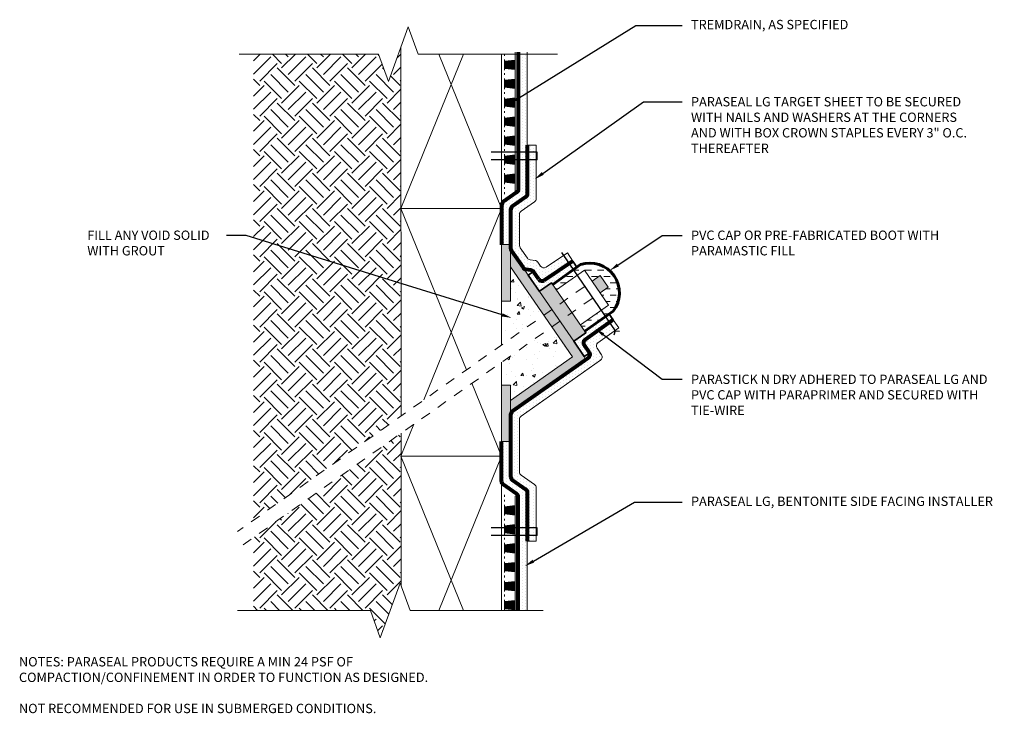
# Model space of a CAD drawing. Extents: x 0.13 to 10.04, y 0.13 to 7.11.
import ezdxf
from ezdxf import colors
from ezdxf.entities.mleader import LeaderData, LeaderLine
from ezdxf.math import Vec2, Vec3

# ---------------------------------------------------------------- set-up
doc = ezdxf.new("R2010")
doc.units = 0
doc.header["$MEASUREMENT"] = 0
doc.linetypes.add('ACANSTGL', pattern=[0.11811, 0.07874, -0.03937])
for name, color, linetype, lineweight in [('1 - Framework', 7, 'Continuous', 15), ('1 - Framework Hatch', 252, 'Continuous', 9), ('2- Text', 7, 'Continuous', 13), ('Para Stick N Dry', 104, 'Continuous', 35), ('TREMDrain Drainage Hatch', 7, 'Continuous', 5), ('WP - Paraseal Bentonite', 150, 'Continuous', 9), ('WP - Paraseal Bentonite Hatch', 150, 'Continuous', 5), ('WP - Paraseal HDPE', 150, 'Continuous', 80)]:
    doc.layers.add(name, color=color, linetype=linetype, lineweight=lineweight)
doc.layers.add('Para Stick N Dry Hatch', color=104, linetype='Continuous')
doc.styles.add('02TREMCO', font='sanss___.ttf', dxfattribs={"height": 0.125})
doc.styles.add('2020Tremco', font='sanss___.ttf', dxfattribs={"height": 0.09375})
pattern_1 = [(270, (0.871654, -157.587326), (0.030625, -0.0153125), [0, -0.030625])]
pattern_2 = [(0, (0.518564, 0.336306), (0.0125, 0.025), [0, -0.025])]

msp = doc.modelspace()

# ---------------------------------------------------------------- hatches: boundary and pattern name
at = {"lineweight": 0, "true_color": 0xc7c8ca}
h = msp.add_hatch(color=9, dxfattribs=at)
h.dxf.hatch_style = 1
edge = h.paths.add_edge_path()
edge.add_arc((5.2829, 4.8641), 0.2099, 212.72737, 216.2857, ccw=False)
edge.add_line((5.1064, 4.7506), (5.0737, 4.7981))
edge.add_line((5.0737, 4.7981), (5.0737, 4.6216))
edge.add_line((5.0737, 4.6216), (5.4078, 4.1357))
edge.add_line((5.4078, 4.1357), (5.4895, 4.1933))
edge.add_line((5.4895, 4.1933), (5.1137, 4.7399))
h.paths.add_polyline_path([(5.4895, 4.1933), (5.4078, 4.1357), (5.4883, 4.0185), (5.5701, 4.0761)])
edge = h.paths.add_edge_path()
edge.add_line((5.5701, 4.0761), (5.4883, 4.0185))
edge.add_line((5.4883, 4.0185), (5.6963, 3.716))
edge.add_line((5.6963, 3.716), (5.0737, 3.2767))
edge.add_line((5.0737, 3.2767), (5.0737, 3.1543))
edge.add_line((5.0737, 3.1543), (5.1413, 3.202))
edge.add_arc((5.2511, 3.0627), 0.1774, 122.18896, 128.22925, ccw=False)
edge.add_line((5.1566, 3.2128), (5.7965, 3.6644))
edge.add_arc((5.7805, 3.701), 0.0399, 293.73457, 405.98107)
edge.add_line((5.8082, 3.7297), (5.7085, 3.8747))
edge.add_line((5.7085, 3.8747), (5.5701, 4.0761))
h.paths.add_polyline_path([(4.9837, 3.4309), (4.9837, 2.8643), (5.0737, 2.8643), (5.0737, 3.4309)])
h.paths.add_polyline_path([(4.9837, 4.8471), (4.9837, 4.2785), (5.0737, 4.2785), (5.0737, 4.8471)])
at = {"lineweight": 0, "true_color": 0x636466}
h = msp.add_hatch(color=251, dxfattribs=at)
h.dxf.hatch_style = 1
h.paths.add_polyline_path([(5.4872, 4.4615), (5.3646, 4.375), (5.4895, 4.1933), (5.6121, 4.2798)])
h.paths.add_polyline_path([(5.6121, 4.2798), (5.4895, 4.1933), (5.5701, 4.0761), (5.6926, 4.1626)])
h.paths.add_polyline_path([(5.6926, 4.1626), (5.5701, 4.0761), (5.7089, 3.8742), (5.8321, 3.9597)])
h = msp.add_hatch(color=251, dxfattribs=at)
h.dxf.hatch_style = 1
h.paths.add_polyline_path([(5.9757, 4.3623), (6.0574, 4.42), (5.9768, 4.5372), (5.8951, 4.4796)])
at = {"layer": '1 - Framework Hatch', "ltscale": 0.4}
h = msp.add_hatch(dxfattribs=at)
h.set_pattern_fill('EARTH', color=256, angle=45)
h.set_pattern_definition([(45, (0.78053, -52.19792), (0, 0.3535534), [0.25, -0.25]), (45, (0.71424, -52.13163), (0, 0.3535534), [0.25, -0.25]), (45, (0.64795, -52.06534), (0, 0.3535534), [0.25, -0.25]), (135, (0.64795, -52.02114), (-0.3535534, 3e-17), [0.25, -0.25]), (135, (0.71424, -51.95485), (-0.3535534, 3e-17), [0.25, -0.25]), (135, (0.78053, -51.88856), (-0.3535534, 3e-17), [0.25, -0.25])])
h.paths.add_polyline_path([(2.4857, 2.0736), (3.9716, 3.1222), (3.9705, 5.2108), (3.9705, 6.7626), (3.9444, 6.7626), (3.8444, 6.4879), (3.7444, 6.7626), (2.4857, 6.7626)])
h.paths.add_polyline_path([(3.9717, 2.9482), (2.4857, 1.8996), (2.4857, 1.1659), (3.6624, 1.1659), (3.7624, 0.8912), (3.9624, 1.4407), (3.9726, 1.4128)])
at = {"layer": '1 - Framework Hatch', "lineweight": 5}
h = msp.add_hatch(dxfattribs=at)
h.set_pattern_fill('DASH', color=256, scale=0.5)
h.set_pattern_definition([(0, (-0.17531, -157.162204), (0.0625, 0.0625), [0.0625, -0.0625])])
h.paths.add_polyline_path([(5.9768, 4.5372), (6.0574, 4.42), (5.9757, 4.3623), (6.0608, 4.2385), (5.7778, 4.0387), (5.8212, 3.9756), (6.105, 4.1759, 0.743539), (5.7778, 4.6465), (5.4987, 4.4447), (5.5361, 4.3903), (5.8192, 4.59), (5.8951, 4.4796)])
at = {"layer": '1 - Framework Hatch', "ltscale": 0.4}
h = msp.add_hatch(dxfattribs=at)
h.set_pattern_fill('AR-CONC', color=256, scale=0.09)
h.set_pattern_definition([(50, (1.8841, -0.00144), (0.645534, -0.056477), [0.0675, -0.7425]), (355, (1.8841, -0.00144), (-0.124876, 0.67697), [0.054, -0.594]), (100.451, (1.9379, -0.00615), (0.52066, 0.620496), [0.057366, -0.63103]), (46.184, (1.8841, 0.17856), (0.96052, -0.14897), [0.10125, -1.11375]), (96.636, (1.9641, 0.1661), (0.8412, 0.8767), [0.08605, -0.94654]), (351.184, (1.8841, 0.1786), (0.8412, 0.8767), [0.081, -0.891]), (21, (1.9741, 0.13356), (0.537216, -0.362357), [0.0675, -0.7425]), (326, (1.9741, 0.13356), (0.21898, 0.652635), [0.054, -0.594]), (71.451, (2.0189, 0.10336), (0.7562, 0.29028), [0.057366, -0.63103]), (37.5, (1.8841, -0.00144), (0.010944, 0.2996045), [0, -0.5868, 0, -0.603, 0, -0.59625]), (7.5, (1.8841, -0.00144), (0.236763, 0.35497), [0, -0.3438, 0, -0.5733, 0, -0.22725]), (327.5, (1.6834, -0.00144), (0.48044, -0.020299), [0, -0.225, 0, -0.702, 0, -0.9315]), (317.5, (1.5934, -0.00144), (0.524868, 0.090094), [0, -0.2925, 0, -0.4662, 0, -0.6615])])
h.paths.add_polyline_path([(5.0737, 4.2785), (4.9837, 4.2785), (4.9837, 3.8364), (5.4078, 4.1357), (5.0737, 4.6216)])
h = msp.add_hatch(dxfattribs=at)
h.set_pattern_fill('AR-CONC', color=256, scale=0.043)
h.set_pattern_definition([(50, (5.1403, 4.14716), (0.30842, -0.02698), [0.03225, -0.35475]), (355, (5.1403, 4.14716), (-0.05966, 0.32344), [0.0258, -0.2838]), (100.45, (5.166, 4.1449), (0.24876, 0.29646), [0.02741, -0.30149]), (46.18, (5.1403, 4.23316), (0.4589, -0.07117), [0.04838, -0.53213]), (96.64, (5.17853, 4.22722), (0.4019, 0.41887), [0.04111, -0.45224]), (351.18, (5.1403, 4.23316), (0.4019, 0.41887), [0.0387, -0.4257]), (21, (5.1833, 4.21166), (0.25667, -0.17313), [0.03225, -0.35475]), (326, (5.1833, 4.21166), (0.10463, 0.31181), [0.0258, -0.2838]), (71.45, (5.20468, 4.19723), (0.3613, 0.13869), [0.02741, -0.30149]), (37.5, (5.14029, 4.14716), (0.005229, 0.143144), [0, -0.28036, 0, -0.2881, 0, -0.284875]), (7.5, (5.14029, 4.14716), (0.11312, 0.169597), [0, -0.16426, 0, -0.27391, 0, -0.108575]), (327.5, (5.0444, 4.14716), (0.229544, -0.009699), [0, -0.1075, 0, -0.3354, 0, -0.44505]), (317.5, (5.0014, 4.14716), (0.25077, 0.043045), [0, -0.13975, 0, -0.22274, 0, -0.31605])])
h.paths.add_polyline_path([(5.0737, 4.6216), (5.0737, 4.2785), (4.9837, 4.2785), (4.9837, 3.8364), (5.4078, 4.1357)])
h = msp.add_hatch(dxfattribs=at)
h.set_pattern_fill('AR-CONC', color=256, scale=0.043)
h.set_pattern_definition([(50, (1.8841, -0.00144), (0.308422, -0.026983), [0.03225, -0.35475]), (355, (1.8841, -0.00144), (-0.059663, 0.323443), [0.0258, -0.2838]), (100.4514, (1.9098, -0.0037), (0.248759, 0.29646), [0.027408, -0.301491]), (46.184, (1.8841, 0.08456), (0.458914, -0.071173), [0.048375, -0.532125]), (96.636, (1.92234, 0.07863), (0.401905, 0.41887), [0.041112, -0.452237]), (351.184, (1.8841, 0.08456), (0.401905, 0.41887), [0.0387, -0.4257]), (21, (1.9271, 0.06306), (0.25667, -0.173126), [0.03225, -0.35475]), (326, (1.9271, 0.06306), (0.104626, 0.311815), [0.0258, -0.2838]), (71.4514, (1.9485, 0.04863), (0.361296, 0.138688), [0.027408, -0.301491]), (37.5, (1.8841, -0.00144), (0.0052287, 0.1431444), [0, -0.28036, 0, -0.2881, 0, -0.284875]), (7.5, (1.8841, -0.00144), (0.11312, 0.169597), [0, -0.16426, 0, -0.27391, 0, -0.108575]), (327.5, (1.78821, -0.00144), (0.2295436, -0.0096986), [0, -0.1075, 0, -0.3354, 0, -0.44505]), (317.5, (1.74521, -0.00144), (0.25077, 0.043045), [0, -0.13975, 0, -0.22274, 0, -0.31605])])
h.paths.add_polyline_path([(4.9837, 3.6624), (4.9837, 3.4309), (5.0737, 3.4309), (5.0737, 3.2767), (5.6963, 3.716), (5.4883, 4.0185)])
at = {"layer": 'Para Stick N Dry Hatch', "ltscale": 0.4}
h = msp.add_hatch(dxfattribs=at)
h.set_pattern_fill('DOTS', color=256, scale=0.4)
h.set_pattern_definition(pattern_2)
edge = h.paths.add_edge_path()
edge.add_line((5.7021, 4.6804), (5.7421, 4.6207))
edge.add_line((5.7421, 4.6207), (5.4987, 4.4447))
edge.add_line((5.4987, 4.4447), (5.4872, 4.4615))
edge.add_line((5.4872, 4.4615), (5.3652, 4.3754))
edge.add_line((5.3652, 4.3754), (5.2576, 4.5324))
edge.add_arc((5.2221, 4.5142), 0.0399, 27.10864, 41.62475)
edge.add_line((5.2519, 4.5408), (5.3039, 4.5756))
edge.add_arc((5.2745, 4.5485), 0.04, 34.49225, 42.62402, ccw=False)
edge.add_line((5.3075, 4.5712), (5.3581, 4.4975))
edge.add_arc((5.3911, 4.5202), 0.04, 214.49224, 303.8136)
edge.add_line((5.4133, 4.4869), (5.7021, 4.6804))
h = msp.add_hatch(dxfattribs=at)
h.set_pattern_fill('DOTS', color=256, scale=0.4)
h.set_pattern_definition(pattern_2)
h.paths.add_polyline_path([(6.1075, 4.0897), (6.0661, 4.1484), (5.8212, 3.9756), (5.8321, 3.9597), (5.7089, 3.8742), (5.8102, 3.7276, -0.063423), (5.8159, 3.7193), (5.8671, 3.7554, 0.035496), (5.8642, 3.7603), (5.8136, 3.834, -0.410749), (5.8234, 3.8893)])
at = {"layer": 'TREMDrain Drainage Hatch', "lineweight": 0, "true_color": 0x2e2e2e}
h = msp.add_hatch(color=250, dxfattribs=at)
h.dxf.hatch_style = 1
h.paths.add_polyline_path([(5.0137, 6.6921), (5.0137, 6.6203), (5.1214, 6.6084), (5.1214, 6.7039)])
h = msp.add_hatch(color=250, dxfattribs=at)
h.dxf.hatch_style = 1
h.paths.add_polyline_path([(5.0137, 6.5011), (5.0137, 6.4293), (5.1214, 6.4175), (5.1214, 6.513)])
h = msp.add_hatch(color=250, dxfattribs=at)
h.dxf.hatch_style = 1
h.paths.add_polyline_path([(5.0137, 6.3101), (5.0137, 6.2383), (5.1214, 6.2265), (5.1214, 6.322)])
h = msp.add_hatch(color=250, dxfattribs=at)
h.dxf.hatch_style = 1
h.paths.add_polyline_path([(5.0137, 6.1192), (5.0137, 6.0474), (5.1214, 6.0355), (5.1214, 6.131)])
h = msp.add_hatch(color=250, dxfattribs=at)
h.dxf.hatch_style = 1
h.paths.add_polyline_path([(5.0137, 5.9282), (5.0137, 5.8564), (5.1214, 5.8445), (5.1214, 5.94)])
h = msp.add_hatch(color=250, dxfattribs=at)
h.dxf.hatch_style = 1
h.paths.add_polyline_path([(5.0137, 5.7372), (5.0137, 5.6654), (5.1214, 5.6536), (5.1214, 5.7491)])
h = msp.add_hatch(color=250, dxfattribs=at)
h.dxf.hatch_style = 1
h.paths.add_polyline_path([(5.0137, 5.5462), (5.0137, 5.4744), (5.1214, 5.4626), (5.1214, 5.5581)])
h = msp.add_hatch(color=250, dxfattribs=at)
h.dxf.hatch_style = 1
h.paths.add_polyline_path([(5.0137, 2.2092), (5.0137, 2.1374), (5.1214, 2.1256), (5.1214, 2.221)])
h = msp.add_hatch(color=250, dxfattribs=at)
h.dxf.hatch_style = 1
h.paths.add_polyline_path([(5.0137, 2.0182), (5.0137, 1.9464), (5.1214, 1.9346), (5.1214, 2.0301)])
h = msp.add_hatch(color=250, dxfattribs=at)
h.dxf.hatch_style = 1
h.paths.add_polyline_path([(5.0137, 1.8272), (5.0137, 1.7555), (5.1214, 1.7436), (5.1214, 1.8391)])
h = msp.add_hatch(color=250, dxfattribs=at)
h.dxf.hatch_style = 1
h.paths.add_polyline_path([(5.0137, 1.6363), (5.0137, 1.5645), (5.1214, 1.5526), (5.1214, 1.6481)])
h = msp.add_hatch(color=250, dxfattribs=at)
h.dxf.hatch_style = 1
h.paths.add_polyline_path([(5.0137, 1.4453), (5.0137, 1.3735), (5.1214, 1.3617), (5.1214, 1.4571)])
h = msp.add_hatch(color=250, dxfattribs=at)
h.dxf.hatch_style = 1
h.paths.add_polyline_path([(5.0137, 1.2543), (5.0137, 1.1825), (5.1214, 1.1707), (5.1214, 1.2662)])
at = {"layer": 'WP - Paraseal Bentonite Hatch'}
h = msp.add_hatch(dxfattribs=at)
h.set_pattern_fill('DOTS', color=256, scale=0.49, angle=-90)
h.set_pattern_definition(pattern_1)
h.paths.add_polyline_path([(5.2414, 6.7626), (5.1514, 6.7626), (5.1514, 5.4038, -0.244887), (5.1343, 5.371), (5.0008, 5.2776, 0.244887), (4.9837, 5.2449), (4.9837, 5.2108), (4.9837, 4.8471), (5.0737, 4.8471), (5.0737, 5.198, -0.244887), (5.0908, 5.2307), (5.2243, 5.3241, 0.244887), (5.2414, 5.3569), (5.2414, 5.847)])
h = msp.add_hatch(dxfattribs=at)
h.set_pattern_fill('DOTS', color=256, scale=0.49, angle=-90)
h.set_pattern_definition([(270, (0.222588, 0.336306), (0.030625, -0.0153125), [0, -0.030625])])
h.paths.add_polyline_path([(5.3314, 5.6987), (5.2414, 5.6987), (5.2414, 5.3569, -0.244887), (5.2243, 5.3241), (5.0908, 5.2307, 0.244887), (5.0737, 5.198), (5.0737, 4.8105, 0.152058), (5.0808, 4.7878), (5.1994, 4.6158, 0.213365), (5.2273, 4.5988), (5.2763, 4.5926, -0.224161), (5.3051, 4.5742), (5.3581, 4.4974, 0.410158), (5.4133, 4.4869), (5.6646, 4.6552), (5.6082, 4.7378), (5.4314, 4.6194, -0.410728), (5.3762, 4.63), (5.3482, 4.6708, 0.213767), (5.3202, 4.6878), (5.2706, 4.6941, -0.21372), (5.2427, 4.7111), (5.1708, 4.8158, -0.151711), (5.1637, 4.8385), (5.1637, 5.1511, -0.244887), (5.1808, 5.1839), (5.3143, 5.2772, 0.244887), (5.3314, 5.31)])
h.paths.add_polyline_path([(5.3314, 5.847), (5.2414, 5.847), (5.2414, 5.7756), (5.3314, 5.7756)])
h.paths.add_polyline_path([(5.3314, 5.7756), (5.2414, 5.7756), (5.2414, 5.6987), (5.3314, 5.6987)])
h.paths.add_polyline_path([(5.6465, 4.7635), (5.6082, 4.7378), (5.6646, 4.6552), (5.7021, 4.6804)])
h = msp.add_hatch(dxfattribs=at)
h.set_pattern_fill('DOTS', color=256, scale=0.49, angle=-90)
h.set_pattern_definition([(270, (29.217725, -183.44343), (0.030625, -0.0153125), [0, -0.030625])])
edge = h.paths.add_edge_path()
edge.add_line((6.1651, 4.008), (5.9537, 3.8588))
edge.add_arc((5.9767, 3.8261), 0.04, 125.2091, 214.52641)
edge.add_line((5.9438, 3.8034), (5.9888, 3.738))
edge.add_arc((5.9558, 3.7154), 0.04, 2.24862, 34.52641, ccw=False)
edge.add_arc((5.9558, 3.7154), 0.04, -54.79089, 2.24863, ccw=False)
edge.add_line((5.9789, 3.6827), (5.1807, 3.1196))
edge.add_arc((5.2037, 3.087), 0.04, 125.2091, 180)
edge.add_line((5.1637, 3.087), (5.1637, 2.5584))
edge.add_arc((5.2037, 2.5584), 0.04, 180, 235.04074)
edge.add_line((5.1808, 2.5256), (5.3143, 2.4322))
edge.add_arc((5.2914, 2.3994), 0.04, 0, 55.04074, ccw=False)
edge.add_line((5.3314, 2.3994), (5.3314, 1.8625))
edge.add_line((5.3314, 1.8625), (5.2414, 1.8625))
edge.add_line((5.2414, 1.8625), (5.2414, 2.3526))
edge.add_arc((5.2014, 2.3526), 0.04, 360, 415.04074)
edge.add_line((5.2243, 2.3853), (5.0908, 2.4787))
edge.add_arc((5.1137, 2.5115), 0.04, 180, 235.04074, ccw=False)
edge.add_line((5.0737, 2.5115), (5.0737, 3.1336))
edge.add_arc((5.1137, 3.1336), 0.04, 125.2091, 180, ccw=False)
edge.add_line((5.0907, 3.1663), (5.8543, 3.705))
edge.add_arc((5.8313, 3.7376), 0.04, 305.20911, 361.77331)
edge.add_arc((5.8313, 3.7376), 0.04, 1.77331, 34.53045)
edge.add_line((5.8642, 3.7603), (5.8136, 3.834))
edge.add_arc((5.8465, 3.8566), 0.04, 125.2091, 214.53045, ccw=False)
edge.add_line((5.8234, 3.8893), (6.1075, 4.0897))
edge.add_line((6.1075, 4.0897), (6.1651, 4.008))
h = msp.add_hatch(dxfattribs=at)
h.set_pattern_fill('DOTS', color=256, scale=0.49, angle=-90)
h.set_pattern_definition(pattern_1)
h.paths.add_polyline_path([(5.2414, 2.3526, 0.244887), (5.2243, 2.3853), (5.0908, 2.4787, -0.244887), (5.0737, 2.5115), (5.0737, 2.8643), (4.9837, 2.8643), (4.9837, 2.7178), (4.9837, 2.4646, 0.244887), (5.0008, 2.4318), (5.1343, 2.3384, -0.244887), (5.1514, 2.3057), (5.1514, 1.1659), (5.2414, 1.1659)])

# ---------------------------------------------------------------- linework, layer by layer
at = {"color": 244, "lineweight": 30, "ltscale": 0.125, "true_color": 0x991b1e}
for p, q in [((5.3414, 5.7756), (4.8788, 5.7756)), ((5.3414, 5.6987), (5.3414, 5.7756)), ((5.3414, 5.6987), (4.8788, 5.6987)), ((5.3414, 1.9978), (4.8788, 1.9978)), ((5.3414, 1.9208), (5.3414, 1.9978)), ((5.3414, 1.9208), (4.8788, 1.9208))]:
    msp.add_line(p, q, dxfattribs=at)
at = {"color": 0, "lineweight": 5}
for p, q in [((4.9837, 4.8471), (5.0737, 4.8471)), ((5.7419, 3.8262), (5.8082, 3.7297)), ((5.7965, 3.6644), (5.1566, 3.2128))]:
    msp.add_line(p, q, dxfattribs=at)
at = {"color": 0, "lineweight": 0}
for p, q in [((5.0737, 4.8471), (5.0737, 4.6216)), ((5.0737, 4.7981), (5.3646, 4.375)), ((5.0737, 4.6216), (5.6963, 3.716)), ((5.0737, 4.6216), (5.0737, 4.2785)), ((5.0737, 4.2785), (4.9837, 4.2785)), ((4.9837, 4.2785), (4.9837, 3.8364)), ((5.6963, 3.716), (5.0737, 3.2767)), ((4.9837, 3.6624), (4.9837, 3.4309)), ((5.0737, 3.4309), (4.9837, 3.4309)), ((5.0737, 3.4309), (5.0737, 3.2767)), ((5.0737, 3.2767), (5.0737, 2.8624)), ((5.1566, 3.2128), (5.0737, 3.1543)), ((5.0737, 2.8643), (4.9837, 2.8643))]:
    msp.add_line(p, q, dxfattribs=at)
at = {"lineweight": 30}
for p, q in [((5.5877, 4.768), (6.1253, 3.9799)), ((6.1253, 3.9799), (6.1141, 3.9357)), ((6.1253, 3.9799), (6.1707, 3.976))]:
    msp.add_line(p, q, dxfattribs=at)
at = {"lineweight": 0}
for p, q in [((5.8192, 4.59), (5.5361, 4.3903)), ((5.8192, 4.59), (6.0608, 4.2385)), ((5.4871, 4.4615), (5.8321, 3.9597)), ((5.9768, 4.5372), (6.0574, 4.42)), ((5.3646, 4.375), (5.7089, 3.8742)), ((6.0608, 4.2385), (5.7778, 4.0387))]:
    msp.add_line(p, q, dxfattribs=at)
at = {"linetype": 'ACANSTGL', "lineweight": 0}
for p, q in [((5.9768, 4.5372), (2.3234, 1.9592)), ((6.0574, 4.42), (2.3234, 1.7851))]:
    msp.add_line(p, q, dxfattribs=at)
at = {"lineweight": 5}
for p, q in [((5.4872, 4.4615), (5.3646, 4.375)), ((5.8321, 3.9597), (5.7089, 3.8742))]:
    msp.add_line(p, q, dxfattribs=at)
at = {"color": 0, "lineweight": 60}
msp.add_lwpolyline([(5.4987, 4.4447), (5.7778, 4.6465, -0.743539), (6.105, 4.1759), (5.8212, 3.9756)], format="xyb", dxfattribs=at)
at = {"lineweight": 5}
msp.add_lwpolyline([(5.7089, 3.8742), (5.7412, 3.8272)], dxfattribs=at)
at = {"color": 0, "lineweight": 5}
for start, end in [(293.73457, 335.66299), (335.66299, 45.98107)]:
    msp.add_arc((5.7805, 3.701), 0.0399, start, end, dxfattribs=at)
at = {"layer": '1 - Framework', "ltscale": 0.4}
for p, q in [((3.9705, 6.8343), (3.9719, 3.1224)), ((3.9705, 5.2108), (4.6012, 6.7626)), ((4.353, 6.7626), (4.9837, 5.2108)), ((3.9705, 5.2108), (4.6304, 3.5871)), ((4.2005, 3.2837), (4.9837, 5.2108)), ((4.6854, 3.4518), (4.9837, 2.7178)), ((3.9705, 2.7178), (4.1013, 3.0397)), ((3.972, 2.9484), (3.9726, 1.4128)), ((3.9705, 2.7178), (4.6012, 1.1659)), ((4.353, 1.1659), (4.9837, 2.7178))]:
    msp.add_line(p, q, dxfattribs=at)
at = {"layer": '1 - Framework', "linetype": 'Continuous', "ltscale": 0.4}
for points in [[(5.5475, 6.7626), (4.1444, 6.7626), (4.0444, 7.0374), (3.8444, 6.4879), (3.7444, 6.7626), (2.3413, 6.7626)], [(5.4014, 1.1659), (4.0624, 1.1659), (3.9624, 1.4407), (3.7624, 0.8912), (3.6624, 1.1659), (2.3234, 1.1659)]]:
    msp.add_lwpolyline(points, dxfattribs=at)
at = {"layer": '1 - Framework', "ltscale": 0.4}
for points in [[(4.9837, 6.7626), (4.9837, 5.2108), (3.9705, 5.2108)], [(3.9705, 5.2108), (4.9837, 5.2108), (4.9837, 3.8364)], [(4.9837, 3.6624), (4.9837, 2.7178), (3.9705, 2.7178)], [(3.9705, 2.7178), (4.9837, 2.7178), (4.9837, 1.1659)]]:
    msp.add_lwpolyline(points, dxfattribs=at)
at = {"layer": 'Para Stick N Dry', "ltscale": 0.4}
for p, q in [((5.7021, 4.6804), (5.7421, 4.6207)), ((5.2513, 4.5405), (5.3041, 4.5758)), ((5.3649, 4.3752), (5.2513, 4.5405)), ((6.1075, 4.0897), (6.0661, 4.1484)), ((5.7089, 3.8742), (5.8159, 3.7193)), ((5.8159, 3.7193), (5.8673, 3.7556))]:
    msp.add_line(p, q, dxfattribs=at)
for points in [[(5.7421, 4.6207), (5.4987, 4.4447), (5.487, 4.4613), (5.3639, 4.3767)], [(6.0661, 4.1484), (5.821, 3.9756), (5.8322, 3.9597), (5.7089, 3.8742)]]:
    msp.add_lwpolyline(points, dxfattribs=at)
at = {"layer": 'TREMDrain Drainage Hatch', "lineweight": 0}
for p, q in [((5.0137, 6.7447), (5.0137, 6.7626)), ((5.1214, 6.7039), (5.1214, 6.7839)), ((5.0137, 6.6921), (5.0137, 6.71)), ((5.0137, 6.6921), (5.1214, 6.7039)), ((5.1214, 6.6084), (5.1214, 6.7039)), ((5.0137, 6.6023), (5.0137, 6.6203)), ((5.1214, 6.6084), (5.0137, 6.6203)), ((5.0137, 6.5537), (5.0137, 6.5717)), ((5.1214, 6.513), (5.1214, 6.6084)), ((5.0137, 6.5011), (5.0137, 6.5191)), ((5.0137, 6.5011), (5.1214, 6.513)), ((5.1214, 6.4175), (5.1214, 6.513)), ((5.0137, 6.4114), (5.0137, 6.4293)), ((5.1214, 6.4175), (5.0137, 6.4293)), ((5.0137, 6.3627), (5.0137, 6.3807)), ((5.1214, 6.322), (5.1214, 6.4175)), ((5.0137, 6.3101), (5.0137, 6.3281)), ((5.0137, 6.3101), (5.1214, 6.322)), ((5.1214, 6.2265), (5.1214, 6.322)), ((5.0137, 6.2204), (5.0137, 6.2383)), ((5.1214, 6.2265), (5.0137, 6.2383)), ((5.0137, 6.1718), (5.0137, 6.1897)), ((5.1214, 6.131), (5.1214, 6.2265)), ((5.0137, 6.1192), (5.0137, 6.1371)), ((5.0137, 6.1192), (5.1214, 6.131)), ((5.0137, 6.0294), (5.0137, 6.0474)), ((5.1214, 6.0355), (5.0137, 6.0474)), ((5.1214, 6.0355), (5.1214, 6.131)), ((5.0137, 5.9808), (5.0137, 5.9987)), ((5.1214, 5.94), (5.1214, 6.0355)), ((5.0137, 5.9282), (5.0137, 5.9461)), ((5.0137, 5.9282), (5.1214, 5.94)), ((5.0137, 5.8384), (5.0137, 5.8564)), ((5.1214, 5.8445), (5.0137, 5.8564)), ((5.1214, 5.8445), (5.1214, 5.94)), ((5.0137, 5.7898), (5.0137, 5.8078)), ((5.0137, 5.7372), (5.0137, 5.7552)), ((5.0137, 5.7372), (5.1214, 5.7491)), ((5.1214, 5.7491), (5.1214, 5.8445)), ((5.1214, 5.6536), (5.1214, 5.7491)), ((5.0137, 5.6475), (5.0137, 5.6654)), ((5.1214, 5.6536), (5.0137, 5.6654)), ((5.1214, 5.5581), (5.1214, 5.6536)), ((5.0137, 5.5988), (5.0137, 5.6168)), ((5.0137, 5.5462), (5.0137, 5.5642)), ((5.0137, 5.5462), (5.1214, 5.5581)), ((5.1214, 5.4626), (5.1214, 5.5581)), ((5.0137, 5.4565), (5.0137, 5.4744)), ((5.1214, 5.4626), (5.0137, 5.4744)), ((5.1214, 5.3671), (5.1214, 5.4626)), ((5.0137, 5.4079), (5.0137, 5.4258)), ((5.0137, 5.3553), (5.0137, 5.3732)), ((5.0137, 2.3104), (5.0137, 2.3284)), ((5.0137, 2.2618), (5.0137, 2.2797)), ((5.1214, 2.221), (5.1214, 2.3165)), ((5.0137, 2.2092), (5.0137, 2.2271)), ((5.0137, 2.2092), (5.1214, 2.221)), ((5.1214, 2.1256), (5.1214, 2.221)), ((5.0137, 2.1195), (5.0137, 2.1374)), ((5.1214, 2.1256), (5.0137, 2.1374)), ((5.0137, 2.0708), (5.0137, 2.0888)), ((5.1214, 2.0301), (5.1214, 2.1256)), ((5.0137, 2.0182), (5.0137, 2.0362)), ((5.0137, 2.0182), (5.1214, 2.0301)), ((5.1214, 1.9346), (5.1214, 2.0301)), ((5.0137, 1.9285), (5.0137, 1.9464)), ((5.1214, 1.9346), (5.0137, 1.9464)), ((5.0137, 1.8798), (5.0137, 1.8978)), ((5.1214, 1.8391), (5.1214, 1.9346)), ((5.0137, 1.8272), (5.0137, 1.8452)), ((5.0137, 1.8272), (5.1214, 1.8391)), ((5.1214, 1.7436), (5.1214, 1.8391)), ((5.0137, 1.7375), (5.0137, 1.7555)), ((5.1214, 1.7436), (5.0137, 1.7555)), ((5.0137, 1.6889), (5.0137, 1.7068)), ((5.1214, 1.6481), (5.1214, 1.7436)), ((5.0137, 1.6363), (5.0137, 1.6542)), ((5.0137, 1.6363), (5.1214, 1.6481)), ((5.1214, 1.5526), (5.1214, 1.6481)), ((5.0137, 1.5465), (5.0137, 1.5645)), ((5.1214, 1.5526), (5.0137, 1.5645)), ((5.0137, 1.4979), (5.0137, 1.5158)), ((5.1214, 1.4571), (5.1214, 1.5526)), ((5.0137, 1.4453), (5.0137, 1.4632)), ((5.0137, 1.4453), (5.1214, 1.4571)), ((5.1214, 1.3617), (5.1214, 1.4571)), ((5.0137, 1.3556), (5.0137, 1.3735)), ((5.1214, 1.3617), (5.0137, 1.3735)), ((5.0137, 1.3069), (5.0137, 1.3249)), ((5.1214, 1.2662), (5.1214, 1.3617)), ((5.0137, 1.2543), (5.0137, 1.2723)), ((5.0137, 1.2543), (5.1214, 1.2662)), ((5.1214, 1.1707), (5.1214, 1.2662)), ((5.0137, 1.1646), (5.0137, 1.1825)), ((5.1214, 1.1707), (5.0137, 1.1825)), ((5.1214, 1.1659), (5.1214, 1.1707))]:
    msp.add_line(p, q, dxfattribs=at)
for points in [[(5.0137, 6.6203), (5.0137, 6.6921)], [(5.0137, 6.4293), (5.0137, 6.5011)], [(5.0137, 6.2383), (5.0137, 6.3101)], [(5.0137, 6.0474), (5.0137, 6.1192)], [(5.0137, 5.8564), (5.0137, 5.9282)], [(5.0137, 5.6654), (5.0137, 5.7372)], [(5.0137, 5.4744), (5.0137, 5.5462)], [(5.0137, 2.1374), (5.0137, 2.2092)], [(5.0137, 1.9464), (5.0137, 2.0182)], [(5.0137, 1.7555), (5.0137, 1.8272)], [(5.0137, 1.5645), (5.0137, 1.6363)], [(5.0137, 1.3735), (5.0137, 1.4453)], [(5.0137, 1.1825), (5.0137, 1.2543)]]:
    msp.add_lwpolyline(points, dxfattribs=at)
at = {"layer": 'WP - Paraseal Bentonite'}
for p, q in [((5.9789, 3.6827), (5.1807, 3.1196)), ((5.1637, 3.087), (5.1637, 2.5584)), ((5.0737, 2.5115), (5.0737, 2.8609)), ((5.2243, 2.3853), (5.0908, 2.4787)), ((5.1808, 2.5256), (5.3143, 2.4322)), ((5.3314, 2.3994), (5.3314, 1.8625)), ((5.3314, 1.8625), (5.2414, 1.8625))]:
    msp.add_line(p, q, dxfattribs=at)
for points in [[(5.2414, 6.7839), (5.2414, 5.3569, -0.244887), (5.2243, 5.3241), (5.0908, 5.2307, 0.244887), (5.0737, 5.198), (5.0737, 4.8452)], [(5.7021, 4.6804), (5.6465, 4.7635), (5.4314, 4.6194, -0.410728), (5.3762, 4.63), (5.3482, 4.6708, 0.213767), (5.3202, 4.6878), (5.2706, 4.6941, -0.21372), (5.2427, 4.7111), (5.1708, 4.8158, -0.151711), (5.1637, 4.8385), (5.1637, 5.1511, -0.244887), (5.1808, 5.1839), (5.3143, 5.2772, 0.244887), (5.3314, 5.31), (5.3314, 5.847), (5.2414, 5.847)], [(6.1075, 4.0897), (6.1651, 4.008), (5.9537, 3.8588, 0.410728), (5.9438, 3.8034), (5.9887, 3.7382)]]:
    msp.add_lwpolyline(points, format="xyb", dxfattribs=at)
msp.add_lwpolyline([(5.2414, 2.3526), (5.2414, 1.1659)], dxfattribs=at)
for centre, start, end in [((5.9558, 3.7154), 305.2091, 34.50654), ((5.2037, 3.087), 125.2091, 180), ((5.1137, 2.5115), 180, 235.04074), ((5.2037, 2.5584), 180, 235.04074), ((5.2014, 2.3526), 0, 55.04074), ((5.2914, 2.3994), 0, 55.04074)]:
    msp.add_arc(centre, 0.04, start, end, dxfattribs=at)
at = {"layer": 'WP - Paraseal HDPE'}
for p, q in [((5.7021, 4.6804), (5.4133, 4.4869)), ((5.3581, 4.4975), (5.3041, 4.5757))]:
    msp.add_line(p, q, dxfattribs=at)
for points in [[(5.1514, 6.7839), (5.1514, 5.4038, -0.244887), (5.1343, 5.371), (5.0008, 5.2776, 0.244887), (4.9837, 5.2449), (4.9837, 4.8452)], [(5.2414, 5.847), (5.2414, 5.3569, -0.244887), (5.2243, 5.3241), (5.0908, 5.2307, 0.244887), (5.0737, 5.198), (5.0737, 4.8105, 0.151711), (5.0808, 4.7879), (5.1994, 4.6158, 0.213365), (5.2273, 4.5988), (5.2763, 4.5926, -0.212339), (5.3041, 4.5758)], [(6.1075, 4.0897), (5.8234, 3.8893, 0.410627), (5.8135, 3.834), (5.8641, 3.7604)], [(5.8642, 3.7603, -0.410627), (5.8543, 3.705), (5.0907, 3.1663, 0.243732), (5.0737, 3.1336), (5.0737, 2.5115, 0.244887), (5.0908, 2.4787), (5.2243, 2.3853, -0.244887), (5.2414, 2.3526), (5.2414, 1.8625)], [(5.1514, 1.1659), (5.1514, 2.3057, 0.244887), (5.1343, 2.3384), (5.0008, 2.4318, -0.244887), (4.9837, 2.4646), (4.9837, 2.8643)]]:
    msp.add_lwpolyline(points, format="xyb", dxfattribs=at)
msp.add_arc((5.3911, 4.5202), 0.04, 214.51616, 303.8136, dxfattribs=at)

# ---------------------------------------------------------------- texts
at = {"layer": '2- Text', "ltscale": 0.125, "insert": (0.125, 0.6963), "char_height": 0.094, "width": 4.377451, "attachment_point": 1, "style": '02TREMCO', "bg_fill": 16, "box_fill_scale": 1.5, "bg_fill_color": 256, "bg_fill_transparency": 0}
msp.add_mtext('NOTES: PARASEAL PRODUCTS REQUIRE A MIN 24 PSF OF COMPACTION/CONFINEMENT IN ORDER TO FUNCTION AS DESIGNED.\\P\\PNOT RECOMMENDED FOR USE IN SUBMERGED CONDITIONS.', dxfattribs=at)

# ---------------------------------------------------------------- leaders
at = {"layer": '2- Text', "ltscale": 0.4}
ml = msp.add_multileader_mtext('Standard', dxfattribs=at)
ml.set_content('TREMDRAIN, AS SPECIFIED', color=256, style='2020Tremco')
ml.set_leader_properties()
ml.build(insert=Vec2(0, 0))
ml.multileader.update_dxf_attribs({"dogleg_length": 0.2, "arrow_head_size": 0.1})
ctx = ml.context
ctx.base_point, ctx.char_height, ctx.arrow_head_size, ctx.landing_gap_size, ctx.plane_origin = Vec3(6.8002, 7.0514), 0.09375, 0.1, 0.09, Vec3(6.425, 6.2677)
notes = []
notes.append((ctx, [(0, (1, 1, 0), (6.3349, 7.0514), (1, 0), 0.4653, [(0, [(5.0675, 6.266)], 0, [])])]))
ctx.mtext.insert, ctx.mtext.flow_direction = Vec3(6.8902, 7.108), 5
ml = msp.add_multileader_mtext('Standard', dxfattribs=at)
ml.set_content('PARASEAL LG TARGET SHEET TO BE SECURED WITH NAILS AND WASHERS AT THE CORNERS AND WITH BOX CROWN STAPLES EVERY 3" O.C. THEREAFTER ', color=256, style='2020Tremco')
ml.set_leader_properties()
ml.build(insert=Vec2(0, 0))
ml.multileader.update_dxf_attribs({"dogleg_length": 0.2, "arrow_head_size": 0.1})
ctx = ml.context
ctx.base_point, ctx.char_height, ctx.arrow_head_size, ctx.landing_gap_size, ctx.plane_origin = Vec3(6.8002, 6.2829), 0.09375, 0.1, 0.09, Vec3(5.6496, 5.626)
notes.append((ctx, [(0, (1, 1, 0), (6.411, 6.2829), (1, 0), 0.3891, [(0, [(5.3168, 5.5047)], 0, [])])]))
ctx.mtext.insert, ctx.mtext.width, ctx.mtext.defined_height, ctx.mtext.flow_direction = Vec3(6.8902, 6.3312), 2.888391, 0.746, 5
ml = msp.add_multileader_mtext('Standard', dxfattribs=at)
ml.set_content('FILL ANY VOID SOLID WITH GROUT', color=256, style='2020Tremco')
ml.set_leader_properties()
ml.build(insert=Vec2(0, 0))
ml.multileader.update_dxf_attribs({"dogleg_length": 0.2, "arrow_head_size": 0.1})
ctx = ml.context
ctx.base_point, ctx.char_height, ctx.arrow_head_size, ctx.landing_gap_size, ctx.plane_origin = Vec3(0.7228, 4.9398), 0.09375, 0.1, 0.09, Vec3(5.0846, 4.1097)
notes.append((ctx, [(0, (1, 1, 0), (2.4135, 4.9398), (-1, 0), 0.2, [(0, [(5.0846, 4.1097)], 0, [])])]))
ctx.mtext.insert, ctx.mtext.width, ctx.mtext.flow_direction = Vec3(0.8128, 4.988), 1.506193, 5
ml = msp.add_multileader_mtext('Standard', dxfattribs=at)
ml.set_content('PVC CAP OR PRE-FABRICATED BOOT WITH PARAMASTIC FILL', color=256, style='2020Tremco')
ml.set_leader_properties()
ml.build(insert=Vec2(0, 0))
ml.multileader.update_dxf_attribs({"dogleg_length": 0.2, "arrow_head_size": 0.1})
ctx = ml.context
ctx.base_point, ctx.char_height, ctx.arrow_head_size, ctx.landing_gap_size, ctx.plane_origin = Vec3(6.8002, 4.9398), 0.09375, 0.1, 0.09, Vec3(6.0703, 4.585)
notes.append((ctx, [(0, (1, 1, 0), (6.6002, 4.9398), (1, 0), 0.2, [(0, [(6.0703, 4.585)], 0, [])])]))
ctx.mtext.insert, ctx.mtext.width, ctx.mtext.flow_direction = Vec3(6.8902, 4.988), 2.615673, 5
ml = msp.add_multileader_mtext('Standard', dxfattribs=at)
ml.set_content('PARASTICK N DRY ADHERED TO PARASEAL LG AND PVC CAP WITH PARAPRIMER AND SECURED WITH TIE-WIRE', color=256, style='2020Tremco')
ml.set_leader_properties()
ml.build(insert=Vec2(0, 0))
ml.multileader.update_dxf_attribs({"dogleg_length": 0.2, "arrow_head_size": 0.1})
ctx = ml.context
ctx.base_point, ctx.char_height, ctx.arrow_head_size, ctx.landing_gap_size, ctx.plane_origin = Vec3(6.8002, 3.4912), 0.09375, 0.1, 0.09, Vec3(5.9892, 4.0275)
notes.append((ctx, [(0, (1, 1, 0), (6.6002, 3.4912), (1, 0), 0.2, [(0, [(5.9257, 4.0022)], 0, [])])]))
ctx.mtext.insert, ctx.mtext.width, ctx.mtext.defined_height, ctx.mtext.flow_direction = Vec3(6.8902, 3.5382), 3.153669, 0.6242, 5
ml = msp.add_multileader_mtext('Standard', dxfattribs=at)
ml.set_content('PARASEAL LG, BENTONITE SIDE FACING INSTALLER', color=256, style='2020Tremco')
ml.set_leader_properties()
ml.build(insert=Vec2(0, 0))
ml.multileader.update_dxf_attribs({"dogleg_length": 0.2, "arrow_head_size": 0.1})
ctx = ml.context
ctx.base_point, ctx.char_height, ctx.arrow_head_size, ctx.landing_gap_size, ctx.plane_origin = Vec3(6.8002, 2.2542), 0.09375, 0.1, 0.09, Vec3(5.2165, 1.6111)
notes.append((ctx, [(0, (1, 1, 0), (6.3197, 2.2542), (1, 0), 0.4804, [(0, [(5.2165, 1.6111)], 0, [])])]))
ctx.mtext.insert, ctx.mtext.flow_direction = Vec3(6.8902, 2.3108), 5
for ctx, leaders in notes:
    for number, flags, end, landing, length, lines in leaders:
        leader = LeaderData()
        leader.index, (leader.has_last_leader_line, leader.has_dogleg_vector, leader.attachment_direction) = number, flags
        leader.last_leader_point, leader.dogleg_vector, leader.dogleg_length = Vec3(end), Vec3(landing), length
        for number, points, colour, breaks in lines:
            line = LeaderLine()
            line.index, line.vertices, line.color, line.breaks = number, Vec3.list(points), colors.encode_raw_color(colour), breaks
            leader.lines.append(line)
        ctx.leaders.append(leader)

doc.saveas('drawing.dxf')
